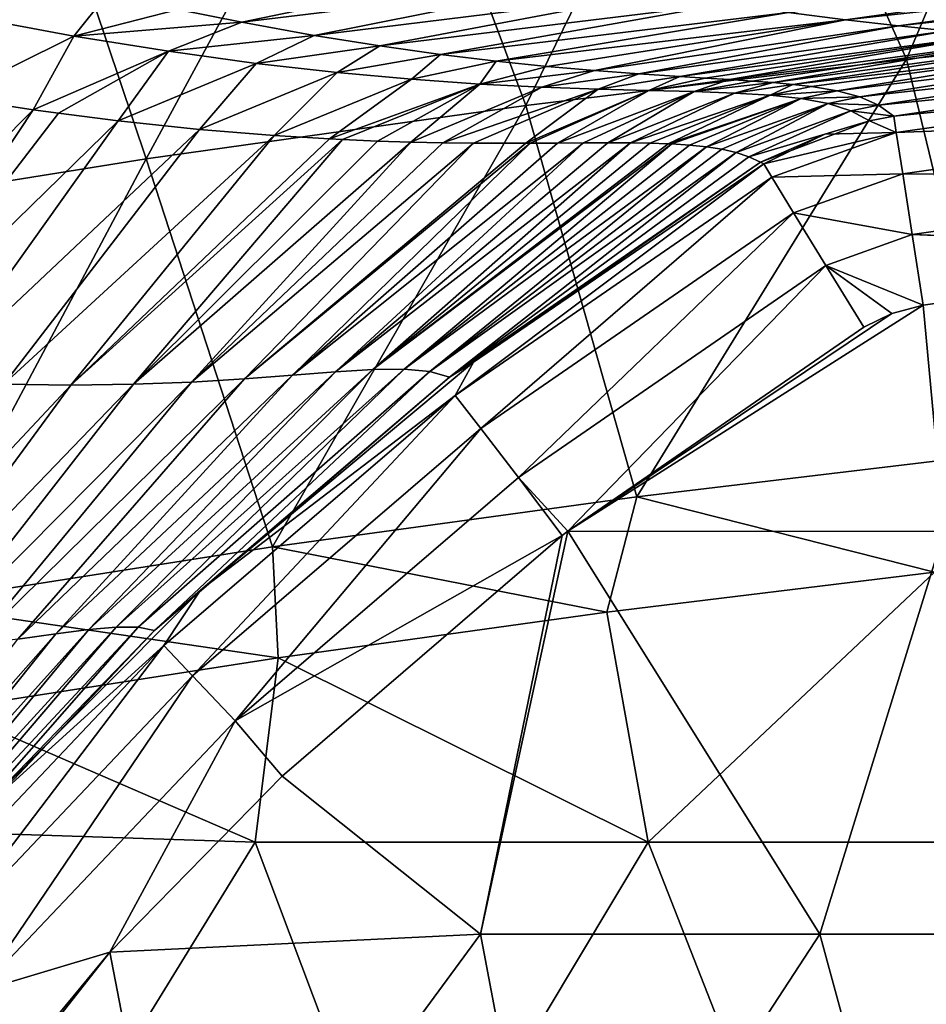
# Model space of a CAD drawing. Units: millimetres. Extents: x -3062019 to -3061504, y 1 to 772.
# Drawn here: x -3061920 to -3061874, y 162 to 211 of the extents above; entities that cross this region are included whole.
import ezdxf

# ---------------------------------------------------------------- set-up
doc = ezdxf.new("R2010")
doc.units = ezdxf.units.MM
doc.header["$LTSCALE"] = 65.185185
for name, color, linetype in [('1000', 7, 'CONTINUOUS'), ('1054', 7, 'CONTINUOUS'), ('950', 7, 'CONTINUOUS'), ('951', 7, 'CONTINUOUS'), ('952', 7, 'CONTINUOUS'), ('955', 7, 'CONTINUOUS'), ('963', 7, 'CONTINUOUS'), ('964', 7, 'CONTINUOUS'), ('965', 7, 'CONTINUOUS')]:
    doc.layers.add(name, color=color, linetype=linetype)

msp = doc.modelspace()

# ---------------------------------------------------------------- linework, layer by layer
at = {"layer": '1000', "linetype": 'Continuous'}
for points in [[(-3061874.083, 183.396, -3060985.3), (-3061890.371, 181.397, -3060985.3), (-3061888.321, 169.968, -3060985.3), (-3061874.083, 183.396, -3060985.3)], [(-3061868.795, 169.968, -3060985.3), (-3061874.083, 183.396, -3060985.3), (-3061888.321, 169.968, -3060985.3), (-3061868.795, 169.968, -3060985.3)], [(-3061890.371, 181.397, -3060985.3), (-3061906.713, 179.129, -3060985.3), (-3061888.321, 169.968, -3060985.3), (-3061890.371, 181.397, -3060985.3)], [(-3061906.713, 179.129, -3060985.3), (-3061923.119, 176.588, -3060985.3), (-3061907.847, 169.968, -3060985.3), (-3061906.713, 179.129, -3060985.3)], [(-3061888.321, 169.968, -3060985.3), (-3061906.713, 179.129, -3060985.3), (-3061907.847, 169.968, -3060985.3), (-3061888.321, 169.968, -3060985.3)], [(-3061907.847, 169.968, -3060985.3), (-3061923.119, 176.588, -3060985.3), (-3061927.566, 170.62, -3060985.3), (-3061907.847, 169.968, -3060985.3)], [(-3061907.847, 169.968, -3060985.3), (-3061927.566, 170.62, -3060985.3), (-3061920.156, 149.948, -3060985.3), (-3061907.847, 169.968, -3060985.3)], [(-3061900.311, 149.948, -3060985.3), (-3061907.847, 169.968, -3060985.3), (-3061920.156, 149.948, -3060985.3), (-3061900.311, 149.948, -3060985.3)], [(-3061888.321, 169.968, -3060985.3), (-3061907.847, 169.968, -3060985.3), (-3061900.311, 149.948, -3060985.3), (-3061888.321, 169.968, -3060985.3)], [(-3061880.467, 149.948, -3060985.3), (-3061888.321, 169.968, -3060985.3), (-3061900.311, 149.948, -3060985.3), (-3061880.467, 149.948, -3060985.3)], [(-3061868.795, 169.968, -3060985.3), (-3061888.321, 169.968, -3060985.3), (-3061880.467, 149.948, -3060985.3), (-3061868.795, 169.968, -3060985.3)], [(-3061860.623, 149.948, -3060985.3), (-3061868.795, 169.968, -3060985.3), (-3061880.467, 149.948, -3060985.3), (-3061860.623, 149.948, -3060985.3)]]:
    msp.add_3dface(points, dxfattribs=at)
at = {"layer": '1054', "linetype": 'Continuous'}
for points in [[(-3061883.997, 227.871, -3060981.679), (-3061875.487, 208.885, -3060984.16), (-3061866.598, 229.801, -3060981.679), (-3061883.997, 227.871, -3060981.679)], [(-3061875.487, 208.885, -3060984.16), (-3061856.538, 210.857, -3060984.16), (-3061866.598, 229.801, -3060981.679), (-3061875.487, 208.885, -3060984.16)], [(-3061901.524, 225.637, -3060981.679), (-3061894.395, 206.572, -3060984.16), (-3061883.997, 227.871, -3060981.679), (-3061901.524, 225.637, -3060981.679)], [(-3061894.395, 206.572, -3060984.16), (-3061875.487, 208.885, -3060984.16), (-3061883.997, 227.871, -3060981.679), (-3061894.395, 206.572, -3060984.16)], [(-3061919.683, 223.017, -3060981.679), (-3061913.258, 203.921, -3060984.16), (-3061901.524, 225.637, -3060981.679), (-3061919.683, 223.017, -3060981.679)], [(-3061913.258, 203.921, -3060984.16), (-3061894.395, 206.572, -3060984.16), (-3061901.524, 225.637, -3060981.679), (-3061913.258, 203.921, -3060984.16)], [(-3061932.078, 200.922, -3060984.162), (-3061913.258, 203.921, -3060984.16), (-3061919.683, 223.017, -3060981.679), (-3061932.078, 200.922, -3060984.162)], [(-3061856.538, 210.857, -3060984.16), (-3061875.487, 208.885, -3060984.16), (-3061870.743, 189.305, -3060985.247), (-3061856.538, 210.857, -3060984.16)], [(-3061875.487, 208.885, -3060984.16), (-3061894.395, 206.572, -3060984.16), (-3061888.882, 187.134, -3060985.247), (-3061875.487, 208.885, -3060984.16)], [(-3061870.743, 189.305, -3060985.247), (-3061875.487, 208.885, -3060984.16), (-3061888.882, 187.134, -3060985.247), (-3061870.743, 189.305, -3060985.247)], [(-3061894.395, 206.572, -3060984.16), (-3061913.258, 203.921, -3060984.16), (-3061906.981, 184.646, -3060985.247), (-3061894.395, 206.572, -3060984.16)], [(-3061888.882, 187.134, -3060985.247), (-3061894.395, 206.572, -3060984.16), (-3061906.981, 184.646, -3060985.247), (-3061888.882, 187.134, -3060985.247)], [(-3061913.258, 203.921, -3060984.16), (-3061932.078, 200.922, -3060984.162), (-3061925.049, 181.809, -3060985.248), (-3061913.258, 203.921, -3060984.16)], [(-3061906.981, 184.646, -3060985.247), (-3061913.258, 203.921, -3060984.16), (-3061925.049, 181.809, -3060985.248), (-3061906.981, 184.646, -3060985.247)], [(-3061874.083, 183.396, -3060985.3), (-3061870.743, 189.305, -3060985.247), (-3061888.882, 187.134, -3060985.247), (-3061874.083, 183.396, -3060985.3)], [(-3061890.371, 181.397, -3060985.3), (-3061888.882, 187.134, -3060985.247), (-3061906.981, 184.646, -3060985.247), (-3061890.371, 181.397, -3060985.3)], [(-3061890.371, 181.397, -3060985.3), (-3061874.083, 183.396, -3060985.3), (-3061888.882, 187.134, -3060985.247), (-3061890.371, 181.397, -3060985.3)], [(-3061906.713, 179.129, -3060985.3), (-3061906.981, 184.646, -3060985.247), (-3061925.049, 181.809, -3060985.248), (-3061906.713, 179.129, -3060985.3)], [(-3061906.713, 179.129, -3060985.3), (-3061890.371, 181.397, -3060985.3), (-3061906.981, 184.646, -3060985.247), (-3061906.713, 179.129, -3060985.3)], [(-3061923.119, 176.588, -3060985.3), (-3061906.713, 179.129, -3060985.3), (-3061925.049, 181.809, -3060985.248), (-3061923.119, 176.588, -3060985.3)]]:
    msp.add_3dface(points, dxfattribs=at)
at = {"layer": '950', "linetype": 'Continuous'}
for points in [[(-3061874.652, 196.649, -3061379.57), (-3061855.887, 199.321, -3061379.57), (-3061873.6, 185.415, -3061379.57), (-3061874.652, 196.649, -3061379.57)], [(-3061876.216, 196.24, -3061379.57), (-3061874.652, 196.649, -3061379.57), (-3061892.305, 185.434, -3061379.57), (-3061876.216, 196.24, -3061379.57)], [(-3061892.305, 185.434, -3061379.57), (-3061874.652, 196.649, -3061379.57), (-3061873.6, 185.415, -3061379.57), (-3061892.305, 185.434, -3061379.57)], [(-3061877.603, 195.565, -3061379.57), (-3061876.216, 196.24, -3061379.57), (-3061892.305, 185.434, -3061379.57), (-3061877.603, 195.565, -3061379.57)], [(-3061896.644, 165.395, -3061379.57), (-3061906.512, 173.256, -3061379.57), (-3061892.594, 185.212, -3061379.57), (-3061896.644, 165.395, -3061379.57)], [(-3061892.305, 185.434, -3061379.57), (-3061879.787, 165.395, -3061379.57), (-3061896.644, 165.395, -3061379.57), (-3061892.305, 185.434, -3061379.57)], [(-3061892.305, 185.434, -3061379.57), (-3061896.644, 165.395, -3061379.57), (-3061892.594, 185.212, -3061379.57), (-3061892.305, 185.434, -3061379.57)], [(-3061892.305, 185.434, -3061379.57), (-3061873.6, 185.415, -3061379.57), (-3061879.787, 165.395, -3061379.57), (-3061892.305, 185.434, -3061379.57)], [(-3061873.6, 185.415, -3061379.57), (-3061862.931, 165.395, -3061379.57), (-3061879.787, 165.395, -3061379.57), (-3061873.6, 185.415, -3061379.57)], [(-3061896.644, 165.395, -3061379.57), (-3061915.07, 164.51, -3061379.57), (-3061906.512, 173.256, -3061379.57), (-3061896.644, 165.395, -3061379.57)], [(-3061896.644, 165.395, -3061379.57), (-3061911.374, 145.375, -3061379.57), (-3061915.07, 164.51, -3061379.57), (-3061896.644, 165.395, -3061379.57)], [(-3061892.856, 145.375, -3061379.57), (-3061911.374, 145.375, -3061379.57), (-3061896.644, 165.395, -3061379.57), (-3061892.856, 145.375, -3061379.57)], [(-3061879.787, 165.395, -3061379.57), (-3061892.856, 145.375, -3061379.57), (-3061896.644, 165.395, -3061379.57), (-3061879.787, 165.395, -3061379.57)], [(-3061874.338, 145.375, -3061379.57), (-3061892.856, 145.375, -3061379.57), (-3061879.787, 165.395, -3061379.57), (-3061874.338, 145.375, -3061379.57)], [(-3061862.931, 165.395, -3061379.57), (-3061874.338, 145.375, -3061379.57), (-3061879.787, 165.395, -3061379.57), (-3061862.931, 165.395, -3061379.57)], [(-3061911.374, 145.375, -3061379.57), (-3061930.541, 144.849, -3061379.57), (-3061915.07, 164.51, -3061379.57), (-3061911.374, 145.375, -3061379.57)], [(-3061930.541, 144.849, -3061379.57), (-3061925.704, 151.667, -3061379.57), (-3061915.07, 164.51, -3061379.57), (-3061930.541, 144.849, -3061379.57)]]:
    msp.add_3dface(points, dxfattribs=at)
at = {"layer": '951', "linetype": 'Continuous'}
for points in [[(-3061908.506, 210.714, -3061100.116), (-3061911.694, 211.357, -3061086.734), (-3061894.465, 213.629, -3061091.22), (-3061908.506, 210.714, -3061100.116)], [(-3061890.926, 212.863, -3061107.576), (-3061908.506, 210.714, -3061100.116), (-3061894.465, 213.629, -3061091.22), (-3061890.926, 212.863, -3061107.576)], [(-3061878.514, 210.83, -3061178.308), (-3061881.344, 211.2, -3061159.746), (-3061858.191, 213.694, -3061178.393), (-3061878.514, 210.83, -3061178.308)], [(-3061855.964, 213.312, -3061197.59), (-3061878.514, 210.83, -3061178.308), (-3061858.191, 213.694, -3061178.393), (-3061855.964, 213.312, -3061197.59)], [(-3061904.916, 210.061, -3061116.225), (-3061908.506, 210.714, -3061100.116), (-3061890.926, 212.863, -3061107.576), (-3061904.916, 210.061, -3061116.225)], [(-3061887.557, 212.207, -3061124.419), (-3061904.916, 210.061, -3061116.225), (-3061890.926, 212.863, -3061107.576), (-3061887.557, 212.207, -3061124.419)], [(-3061875.881, 210.533, -3061197.513), (-3061878.514, 210.83, -3061178.308), (-3061855.964, 213.312, -3061197.59), (-3061875.881, 210.533, -3061197.513)], [(-3061853.933, 212.979, -3061217.446), (-3061875.881, 210.533, -3061197.513), (-3061855.964, 213.312, -3061197.59), (-3061853.933, 212.979, -3061217.446)], [(-3061873.456, 210.292, -3061217.379), (-3061875.881, 210.533, -3061197.513), (-3061853.933, 212.979, -3061217.446), (-3061873.456, 210.292, -3061217.379)], [(-3061901.656, 209.537, -3061131.985), (-3061904.916, 210.061, -3061116.225), (-3061887.557, 212.207, -3061124.419), (-3061901.656, 209.537, -3061131.985)], [(-3061884.361, 211.656, -3061141.795), (-3061901.656, 209.537, -3061131.985), (-3061887.557, 212.207, -3061124.419), (-3061884.361, 211.656, -3061141.795)], [(-3061898.631, 209.112, -3061147.754), (-3061901.656, 209.537, -3061131.985), (-3061884.361, 211.656, -3061141.795), (-3061898.631, 209.112, -3061147.754)], [(-3061881.344, 211.2, -3061159.746), (-3061898.631, 209.112, -3061147.754), (-3061884.361, 211.656, -3061141.795), (-3061881.344, 211.2, -3061159.746)], [(-3061895.873, 208.779, -3061163.295), (-3061898.631, 209.112, -3061147.754), (-3061881.344, 211.2, -3061159.746), (-3061895.873, 208.779, -3061163.295)], [(-3061878.514, 210.83, -3061178.308), (-3061895.873, 208.779, -3061163.295), (-3061881.344, 211.2, -3061159.746), (-3061878.514, 210.83, -3061178.308)], [(-3061893.342, 208.518, -3061178.729), (-3061895.873, 208.779, -3061163.295), (-3061878.514, 210.83, -3061178.308), (-3061893.342, 208.518, -3061178.729)], [(-3061890.978, 208.312, -3061194.392), (-3061893.342, 208.518, -3061178.729), (-3061878.514, 210.83, -3061178.308), (-3061890.978, 208.312, -3061194.392)], [(-3061875.881, 210.533, -3061197.513), (-3061890.978, 208.312, -3061194.392), (-3061878.514, 210.83, -3061178.308), (-3061875.881, 210.533, -3061197.513)], [(-3061888.776, 208.149, -3061210.31), (-3061890.978, 208.312, -3061194.392), (-3061875.881, 210.533, -3061197.513), (-3061888.776, 208.149, -3061210.31)], [(-3061873.456, 210.292, -3061217.379), (-3061888.776, 208.149, -3061210.31), (-3061875.881, 210.533, -3061197.513), (-3061873.456, 210.292, -3061217.379)], [(-3061886.749, 208.018, -3061226.379), (-3061888.776, 208.149, -3061210.31), (-3061873.456, 210.292, -3061217.379), (-3061886.749, 208.018, -3061226.379)], [(-3061871.253, 210.086, -3061237.918), (-3061886.749, 208.018, -3061226.379), (-3061873.456, 210.292, -3061217.379), (-3061871.253, 210.086, -3061237.918)], [(-3061885.485, 207.941, -3061237.262), (-3061886.749, 208.018, -3061226.379), (-3061871.253, 210.086, -3061237.918), (-3061885.485, 207.941, -3061237.262)], [(-3061884.283, 207.868, -3061248.35), (-3061885.485, 207.941, -3061237.262), (-3061871.253, 210.086, -3061237.918), (-3061884.283, 207.868, -3061248.35)], [(-3061869.283, 209.889, -3061259.151), (-3061884.283, 207.868, -3061248.35), (-3061871.253, 210.086, -3061237.918), (-3061869.283, 209.889, -3061259.151)], [(-3061883.154, 207.795, -3061259.552), (-3061884.283, 207.868, -3061248.35), (-3061869.283, 209.889, -3061259.151), (-3061883.154, 207.795, -3061259.552)], [(-3061882.103, 207.716, -3061270.82), (-3061883.154, 207.795, -3061259.552), (-3061869.283, 209.889, -3061259.151), (-3061882.103, 207.716, -3061270.82)], [(-3061867.561, 209.671, -3061281.037), (-3061882.103, 207.716, -3061270.82), (-3061869.283, 209.889, -3061259.151), (-3061867.561, 209.671, -3061281.037)], [(-3061881.121, 207.627, -3061282.25), (-3061882.103, 207.716, -3061270.82), (-3061867.561, 209.671, -3061281.037), (-3061881.121, 207.627, -3061282.25)], [(-3061866.111, 209.398, -3061303.362), (-3061881.121, 207.627, -3061282.25), (-3061867.561, 209.671, -3061281.037), (-3061866.111, 209.398, -3061303.362)], [(-3061880.199, 207.52, -3061293.966), (-3061881.121, 207.627, -3061282.25), (-3061866.111, 209.398, -3061303.362), (-3061880.199, 207.52, -3061293.966)], [(-3061878.921, 207.307, -3061312.337), (-3061880.199, 207.52, -3061293.966), (-3061866.111, 209.398, -3061303.362), (-3061878.921, 207.307, -3061312.337)], [(-3061864.945, 209.035, -3061325.872), (-3061878.921, 207.307, -3061312.337), (-3061866.111, 209.398, -3061303.362), (-3061864.945, 209.035, -3061325.872)], [(-3061877.803, 207.009, -3061331.367), (-3061878.921, 207.307, -3061312.337), (-3061864.945, 209.035, -3061325.872), (-3061877.803, 207.009, -3061331.367)], [(-3061864.064, 208.549, -3061348.312), (-3061877.803, 207.009, -3061331.367), (-3061864.945, 209.035, -3061325.872), (-3061864.064, 208.549, -3061348.312)], [(-3061876.865, 206.6, -3061350.795), (-3061877.803, 207.009, -3061331.367), (-3061864.064, 208.549, -3061348.312), (-3061876.865, 206.6, -3061350.795)], [(-3061862.969, 207.98, -3061370.383), (-3061876.865, 206.6, -3061350.795), (-3061864.064, 208.549, -3061348.312), (-3061862.969, 207.98, -3061370.383)], [(-3061876.115, 206.054, -3061370.392), (-3061876.865, 206.6, -3061350.795), (-3061862.969, 207.98, -3061370.383), (-3061876.115, 206.054, -3061370.392)]]:
    msp.add_3dface(points, dxfattribs=at)
at = {"layer": '952', "linetype": 'Continuous'}
for points in [[(-3061931.623, 193.519, -3061096.23), (-3061922.972, 206.999, -3061079.944), (-3061918.888, 206.371, -3061095.796), (-3061931.623, 193.519, -3061096.23)], [(-3061931.623, 193.519, -3061096.23), (-3061918.888, 206.371, -3061095.796), (-3061927.652, 193.14, -3061113.828), (-3061931.623, 193.519, -3061096.23)], [(-3061927.652, 193.14, -3061113.828), (-3061918.888, 206.371, -3061095.796), (-3061917.622, 206.195, -3061100.943), (-3061927.652, 193.14, -3061113.828)], [(-3061914.662, 205.82, -3061113.44), (-3061927.652, 193.14, -3061113.828), (-3061917.622, 206.195, -3061100.943), (-3061914.662, 205.82, -3061113.44)], [(-3061927.652, 193.14, -3061113.828), (-3061914.662, 205.82, -3061113.44), (-3061923.891, 192.882, -3061131.91), (-3061927.652, 193.14, -3061113.828)], [(-3061923.891, 192.882, -3061131.91), (-3061914.662, 205.82, -3061113.44), (-3061910.614, 205.391, -3061131.747), (-3061923.891, 192.882, -3061131.91)], [(-3061923.891, 192.882, -3061131.91), (-3061910.614, 205.391, -3061131.747), (-3061920.342, 192.734, -3061150.519), (-3061923.891, 192.882, -3061131.91)], [(-3061920.342, 192.734, -3061150.519), (-3061910.614, 205.391, -3061131.747), (-3061906.912, 205.088, -3061149.969), (-3061920.342, 192.734, -3061150.519)], [(-3061920.342, 192.734, -3061150.519), (-3061906.912, 205.088, -3061149.969), (-3061917.008, 192.688, -3061169.696), (-3061920.342, 192.734, -3061150.519)], [(-3061917.008, 192.688, -3061169.696), (-3061906.912, 205.088, -3061149.969), (-3061904.161, 204.921, -3061164.618), (-3061917.008, 192.688, -3061169.696)], [(-3061903.508, 204.888, -3061168.255), (-3061917.008, 192.688, -3061169.696), (-3061904.161, 204.921, -3061164.618), (-3061903.508, 204.888, -3061168.255)], [(-3061917.008, 192.688, -3061169.696), (-3061903.508, 204.888, -3061168.255), (-3061913.898, 192.727, -3061189.477), (-3061917.008, 192.688, -3061169.696)], [(-3061913.898, 192.727, -3061189.477), (-3061903.508, 204.888, -3061168.255), (-3061901.777, 204.815, -3061178.231), (-3061913.898, 192.727, -3061189.477)], [(-3061900.12, 204.763, -3061188.276), (-3061913.898, 192.727, -3061189.477), (-3061901.777, 204.815, -3061178.231), (-3061900.12, 204.763, -3061188.276)], [(-3061913.898, 192.727, -3061189.477), (-3061900.12, 204.763, -3061188.276), (-3061911.017, 192.837, -3061209.889), (-3061913.898, 192.727, -3061189.477)], [(-3061911.017, 192.837, -3061209.889), (-3061900.12, 204.763, -3061188.276), (-3061898.525, 204.73, -3061198.479), (-3061911.017, 192.837, -3061209.889)], [(-3061897.004, 204.712, -3061208.751), (-3061911.017, 192.837, -3061209.889), (-3061898.525, 204.73, -3061198.479), (-3061897.004, 204.712, -3061208.751)], [(-3061911.017, 192.837, -3061209.889), (-3061897.004, 204.712, -3061208.751), (-3061908.375, 192.997, -3061230.946), (-3061911.017, 192.837, -3061209.889)], [(-3061908.375, 192.997, -3061230.946), (-3061897.004, 204.712, -3061208.751), (-3061894.405, 204.706, -3061227.779), (-3061908.375, 192.997, -3061230.946)], [(-3061894.179, 204.707, -3061229.531), (-3061908.375, 192.997, -3061230.946), (-3061894.405, 204.706, -3061227.779), (-3061894.179, 204.707, -3061229.531)], [(-3061908.375, 192.997, -3061230.946), (-3061894.179, 204.707, -3061229.531), (-3061905.986, 193.175, -3061252.664), (-3061908.375, 192.997, -3061230.946)], [(-3061891.53, 204.723, -3061251.614), (-3061905.986, 193.175, -3061252.664), (-3061892.822, 204.714, -3061240.48), (-3061891.53, 204.723, -3061251.614)], [(-3061905.986, 193.175, -3061252.664), (-3061891.53, 204.723, -3061251.614), (-3061903.852, 193.342, -3061275.057), (-3061905.986, 193.175, -3061252.664)], [(-3061905.986, 193.175, -3061252.664), (-3061894.179, 204.707, -3061229.531), (-3061892.822, 204.714, -3061240.48), (-3061905.986, 193.175, -3061252.664)], [(-3061903.852, 193.342, -3061275.057), (-3061891.53, 204.723, -3061251.614), (-3061890.321, 204.727, -3061262.789), (-3061903.852, 193.342, -3061275.057)], [(-3061889.191, 204.724, -3061274.02), (-3061903.852, 193.342, -3061275.057), (-3061890.321, 204.727, -3061262.789), (-3061889.191, 204.724, -3061274.02)], [(-3061903.852, 193.342, -3061275.057), (-3061889.191, 204.724, -3061274.02), (-3061901.998, 193.458, -3061297.94), (-3061903.852, 193.342, -3061275.057)], [(-3061901.998, 193.458, -3061297.94), (-3061889.191, 204.724, -3061274.02), (-3061888.231, 204.709, -3061284.278), (-3061901.998, 193.458, -3061297.94)], [(-3061887.317, 204.679, -3061294.784), (-3061901.998, 193.458, -3061297.94), (-3061888.231, 204.709, -3061284.278), (-3061887.317, 204.679, -3061294.784)], [(-3061887.138, 204.671, -3061296.929), (-3061901.998, 193.458, -3061297.94), (-3061887.317, 204.679, -3061294.784), (-3061887.138, 204.671, -3061296.929)], [(-3061901.998, 193.458, -3061297.94), (-3061887.138, 204.671, -3061296.929), (-3061900.436, 193.477, -3061321.101), (-3061901.998, 193.458, -3061297.94)], [(-3061900.436, 193.477, -3061321.101), (-3061887.138, 204.671, -3061296.929), (-3061886.256, 204.615, -3061308.064), (-3061900.436, 193.477, -3061321.101)], [(-3061885.426, 204.529, -3061319.493), (-3061900.436, 193.477, -3061321.101), (-3061886.256, 204.615, -3061308.064), (-3061885.426, 204.529, -3061319.493)], [(-3061900.436, 193.477, -3061321.101), (-3061885.426, 204.529, -3061319.493), (-3061899.168, 193.36, -3061344.266), (-3061900.436, 193.477, -3061321.101)], [(-3061899.168, 193.36, -3061344.266), (-3061885.426, 204.529, -3061319.493), (-3061884.656, 204.408, -3061331.13), (-3061899.168, 193.36, -3061344.266)], [(-3061883.949, 204.245, -3061342.935), (-3061899.168, 193.36, -3061344.266), (-3061884.656, 204.408, -3061331.13), (-3061883.949, 204.245, -3061342.935)], [(-3061899.168, 193.36, -3061344.266), (-3061883.949, 204.245, -3061342.935), (-3061898.186, 193.072, -3061367.071), (-3061899.168, 193.36, -3061344.266)], [(-3061898.186, 193.072, -3061367.071), (-3061883.949, 204.245, -3061342.935), (-3061883.311, 204.035, -3061354.817), (-3061898.186, 193.072, -3061367.071)], [(-3061882.739, 203.771, -3061366.768), (-3061898.186, 193.072, -3061367.071), (-3061883.311, 204.035, -3061354.817), (-3061882.739, 203.771, -3061366.768)], [(-3061898.186, 193.072, -3061367.071), (-3061882.739, 203.771, -3061366.768), (-3061896.999, 193.825, -3061370.397), (-3061898.186, 193.072, -3061367.071)], [(-3061896.999, 193.825, -3061370.397), (-3061882.739, 203.771, -3061366.768), (-3061882.576, 203.677, -3061370.471), (-3061896.999, 193.825, -3061370.397)], [(-3061910.574, 182.493, -3061370.335), (-3061898.186, 193.072, -3061367.071), (-3061896.999, 193.825, -3061370.397), (-3061910.574, 182.493, -3061370.335)], [(-3061917.749, 180.32, -3061276.48), (-3061905.986, 193.175, -3061252.664), (-3061903.852, 193.342, -3061275.057), (-3061917.749, 180.32, -3061276.48)], [(-3061917.749, 180.32, -3061276.48), (-3061903.852, 193.342, -3061275.057), (-3061916.112, 180.535, -3061299.056), (-3061917.749, 180.32, -3061276.48)], [(-3061916.112, 180.535, -3061299.056), (-3061903.852, 193.342, -3061275.057), (-3061901.998, 193.458, -3061297.94), (-3061916.112, 180.535, -3061299.056)], [(-3061916.112, 180.535, -3061299.056), (-3061901.998, 193.458, -3061297.94), (-3061914.75, 180.661, -3061321.882), (-3061916.112, 180.535, -3061299.056)], [(-3061914.75, 180.661, -3061321.882), (-3061901.998, 193.458, -3061297.94), (-3061900.436, 193.477, -3061321.101), (-3061914.75, 180.661, -3061321.882)], [(-3061914.75, 180.661, -3061321.882), (-3061900.436, 193.477, -3061321.101), (-3061913.664, 180.659, -3061344.712), (-3061914.75, 180.661, -3061321.882)], [(-3061913.664, 180.659, -3061344.712), (-3061900.436, 193.477, -3061321.101), (-3061899.168, 193.36, -3061344.266), (-3061913.664, 180.659, -3061344.712)], [(-3061913.664, 180.659, -3061344.712), (-3061899.168, 193.36, -3061344.266), (-3061912.846, 180.497, -3061367.219), (-3061913.664, 180.659, -3061344.712)], [(-3061912.846, 180.497, -3061367.219), (-3061899.168, 193.36, -3061344.266), (-3061898.186, 193.072, -3061367.071), (-3061912.846, 180.497, -3061367.219)], [(-3061924.193, 179.532, -3061211.865), (-3061913.898, 192.727, -3061189.477), (-3061911.017, 192.837, -3061209.889), (-3061924.193, 179.532, -3061211.865)], [(-3061924.193, 179.532, -3061211.865), (-3061911.017, 192.837, -3061209.889), (-3061921.8, 179.786, -3061232.807), (-3061924.193, 179.532, -3061211.865)], [(-3061921.8, 179.786, -3061232.807), (-3061911.017, 192.837, -3061209.889), (-3061908.375, 192.997, -3061230.946), (-3061921.8, 179.786, -3061232.807)], [(-3061921.8, 179.786, -3061232.807), (-3061908.375, 192.997, -3061230.946), (-3061919.651, 180.058, -3061254.342), (-3061921.8, 179.786, -3061232.807)], [(-3061919.651, 180.058, -3061254.342), (-3061908.375, 192.997, -3061230.946), (-3061905.986, 193.175, -3061252.664), (-3061919.651, 180.058, -3061254.342)], [(-3061919.651, 180.058, -3061254.342), (-3061905.986, 193.175, -3061252.664), (-3061917.749, 180.32, -3061276.48), (-3061919.651, 180.058, -3061254.342)], [(-3061912.846, 180.497, -3061367.219), (-3061898.186, 193.072, -3061367.071), (-3061910.574, 182.493, -3061370.335), (-3061912.846, 180.497, -3061367.219)], [(-3061929.674, 179.185, -3061171.7), (-3061920.342, 192.734, -3061150.519), (-3061917.008, 192.688, -3061169.696), (-3061929.674, 179.185, -3061171.7)], [(-3061929.674, 179.185, -3061171.7), (-3061917.008, 192.688, -3061169.696), (-3061926.82, 179.325, -3061191.499), (-3061929.674, 179.185, -3061171.7)], [(-3061926.82, 179.325, -3061191.499), (-3061917.008, 192.688, -3061169.696), (-3061913.898, 192.727, -3061189.477), (-3061926.82, 179.325, -3061191.499)], [(-3061926.82, 179.325, -3061191.499), (-3061913.898, 192.727, -3061189.477), (-3061924.193, 179.532, -3061211.865), (-3061926.82, 179.325, -3061191.499)], [(-3061922.093, 170.942, -3061370.289), (-3061912.846, 180.497, -3061367.219), (-3061910.574, 182.493, -3061370.335), (-3061922.093, 170.942, -3061370.289)], [(-3061927.94, 166.264, -3061322.793), (-3061916.112, 180.535, -3061299.056), (-3061914.75, 180.661, -3061321.882), (-3061927.94, 166.264, -3061322.793)], [(-3061927.94, 166.264, -3061322.793), (-3061914.75, 180.661, -3061321.882), (-3061927.012, 166.327, -3061345.231), (-3061927.94, 166.264, -3061322.793)], [(-3061927.012, 166.327, -3061345.231), (-3061914.75, 180.661, -3061321.882), (-3061913.664, 180.659, -3061344.712), (-3061927.012, 166.327, -3061345.231)], [(-3061927.012, 166.327, -3061345.231), (-3061913.664, 180.659, -3061344.712), (-3061926.327, 166.247, -3061367.392), (-3061927.012, 166.327, -3061345.231)], [(-3061926.327, 166.247, -3061367.392), (-3061913.664, 180.659, -3061344.712), (-3061912.846, 180.497, -3061367.219), (-3061926.327, 166.247, -3061367.392)], [(-3061930.558, 165.833, -3061278.136), (-3061919.651, 180.058, -3061254.342), (-3061917.749, 180.32, -3061276.48), (-3061930.558, 165.833, -3061278.136)], [(-3061930.558, 165.833, -3061278.136), (-3061917.749, 180.32, -3061276.48), (-3061929.122, 166.088, -3061300.357), (-3061930.558, 165.833, -3061278.136)], [(-3061929.122, 166.088, -3061300.357), (-3061917.749, 180.32, -3061276.48), (-3061916.112, 180.535, -3061299.056), (-3061929.122, 166.088, -3061300.357)], [(-3061929.122, 166.088, -3061300.357), (-3061916.112, 180.535, -3061299.056), (-3061927.94, 166.264, -3061322.793), (-3061929.122, 166.088, -3061300.357)], [(-3061926.327, 166.247, -3061367.392), (-3061912.846, 180.497, -3061367.219), (-3061922.093, 170.942, -3061370.289), (-3061926.327, 166.247, -3061367.392)]]:
    msp.add_3dface(points, dxfattribs=at)
at = {"layer": '955', "linetype": 'Continuous'}
for points in [[(-3061915.183, 212.125, -3061072.952), (-3061916.864, 210.032, -3061084.855), (-3061921.928, 210.972, -3061066.388), (-3061915.183, 212.125, -3061072.952)], [(-3061915.183, 212.125, -3061072.952), (-3061911.694, 211.357, -3061086.734), (-3061916.864, 210.032, -3061084.855), (-3061915.183, 212.125, -3061072.952)], [(-3061916.864, 210.032, -3061084.855), (-3061922.972, 206.999, -3061079.944), (-3061921.928, 210.972, -3061066.388), (-3061916.864, 210.032, -3061084.855)], [(-3061911.694, 211.357, -3061086.734), (-3061908.506, 210.714, -3061100.116), (-3061916.864, 210.032, -3061084.855), (-3061911.694, 211.357, -3061086.734)], [(-3061908.506, 210.714, -3061100.116), (-3061912.158, 209.272, -3061103.437), (-3061916.864, 210.032, -3061084.855), (-3061908.506, 210.714, -3061100.116)], [(-3061908.506, 210.714, -3061100.116), (-3061904.916, 210.061, -3061116.225), (-3061912.158, 209.272, -3061103.437), (-3061908.506, 210.714, -3061100.116)], [(-3061918.888, 206.371, -3061095.796), (-3061922.972, 206.999, -3061079.944), (-3061916.864, 210.032, -3061084.855), (-3061918.888, 206.371, -3061095.796)], [(-3061912.158, 209.272, -3061103.437), (-3061918.888, 206.371, -3061095.796), (-3061916.864, 210.032, -3061084.855), (-3061912.158, 209.272, -3061103.437)], [(-3061904.916, 210.061, -3061116.225), (-3061907.798, 208.674, -3061122.12), (-3061912.158, 209.272, -3061103.437), (-3061904.916, 210.061, -3061116.225)], [(-3061904.916, 210.061, -3061116.225), (-3061901.656, 209.537, -3061131.985), (-3061907.798, 208.674, -3061122.12), (-3061904.916, 210.061, -3061116.225)], [(-3061901.656, 209.537, -3061131.985), (-3061903.774, 208.217, -3061140.894), (-3061907.798, 208.674, -3061122.12), (-3061901.656, 209.537, -3061131.985)], [(-3061901.656, 209.537, -3061131.985), (-3061898.631, 209.112, -3061147.754), (-3061903.774, 208.217, -3061140.894), (-3061901.656, 209.537, -3061131.985)], [(-3061917.622, 206.195, -3061100.943), (-3061918.888, 206.371, -3061095.796), (-3061912.158, 209.272, -3061103.437), (-3061917.622, 206.195, -3061100.943)], [(-3061914.662, 205.82, -3061113.44), (-3061917.622, 206.195, -3061100.943), (-3061912.158, 209.272, -3061103.437), (-3061914.662, 205.82, -3061113.44)], [(-3061907.798, 208.674, -3061122.12), (-3061914.662, 205.82, -3061113.44), (-3061912.158, 209.272, -3061103.437), (-3061907.798, 208.674, -3061122.12)], [(-3061898.631, 209.112, -3061147.754), (-3061900.075, 207.882, -3061159.748), (-3061903.774, 208.217, -3061140.894), (-3061898.631, 209.112, -3061147.754)], [(-3061898.631, 209.112, -3061147.754), (-3061895.873, 208.779, -3061163.295), (-3061900.075, 207.882, -3061159.748), (-3061898.631, 209.112, -3061147.754)], [(-3061910.614, 205.391, -3061131.747), (-3061914.662, 205.82, -3061113.44), (-3061907.798, 208.674, -3061122.12), (-3061910.614, 205.391, -3061131.747)], [(-3061903.774, 208.217, -3061140.894), (-3061910.614, 205.391, -3061131.747), (-3061907.798, 208.674, -3061122.12), (-3061903.774, 208.217, -3061140.894)], [(-3061895.873, 208.779, -3061163.295), (-3061896.689, 207.647, -3061178.674), (-3061900.075, 207.882, -3061159.748), (-3061895.873, 208.779, -3061163.295)], [(-3061895.873, 208.779, -3061163.295), (-3061893.342, 208.518, -3061178.729), (-3061896.689, 207.647, -3061178.674), (-3061895.873, 208.779, -3061163.295)], [(-3061893.342, 208.518, -3061178.729), (-3061890.978, 208.312, -3061194.392), (-3061896.689, 207.647, -3061178.674), (-3061893.342, 208.518, -3061178.729)], [(-3061906.912, 205.088, -3061149.969), (-3061910.614, 205.391, -3061131.747), (-3061903.774, 208.217, -3061140.894), (-3061906.912, 205.088, -3061149.969)], [(-3061900.075, 207.882, -3061159.748), (-3061906.912, 205.088, -3061149.969), (-3061903.774, 208.217, -3061140.894), (-3061900.075, 207.882, -3061159.748)], [(-3061890.978, 208.312, -3061194.392), (-3061893.604, 207.491, -3061197.663), (-3061896.689, 207.647, -3061178.674), (-3061890.978, 208.312, -3061194.392)], [(-3061890.978, 208.312, -3061194.392), (-3061888.776, 208.149, -3061210.31), (-3061893.604, 207.491, -3061197.663), (-3061890.978, 208.312, -3061194.392)], [(-3061888.776, 208.149, -3061210.31), (-3061890.806, 207.391, -3061216.708), (-3061893.604, 207.491, -3061197.663), (-3061888.776, 208.149, -3061210.31)], [(-3061888.776, 208.149, -3061210.31), (-3061886.749, 208.018, -3061226.379), (-3061890.806, 207.391, -3061216.708), (-3061888.776, 208.149, -3061210.31)], [(-3061886.749, 208.018, -3061226.379), (-3061888.285, 207.324, -3061235.802), (-3061890.806, 207.391, -3061216.708), (-3061886.749, 208.018, -3061226.379)], [(-3061886.749, 208.018, -3061226.379), (-3061885.485, 207.941, -3061237.262), (-3061888.285, 207.324, -3061235.802), (-3061886.749, 208.018, -3061226.379)], [(-3061904.161, 204.921, -3061164.618), (-3061906.912, 205.088, -3061149.969), (-3061900.075, 207.882, -3061159.748), (-3061904.161, 204.921, -3061164.618)], [(-3061896.689, 207.647, -3061178.674), (-3061904.161, 204.921, -3061164.618), (-3061900.075, 207.882, -3061159.748), (-3061896.689, 207.647, -3061178.674)], [(-3061903.508, 204.888, -3061168.255), (-3061904.161, 204.921, -3061164.618), (-3061896.689, 207.647, -3061178.674), (-3061903.508, 204.888, -3061168.255)], [(-3061901.777, 204.815, -3061178.231), (-3061903.508, 204.888, -3061168.255), (-3061896.689, 207.647, -3061178.674), (-3061901.777, 204.815, -3061178.231)], [(-3061900.12, 204.763, -3061188.276), (-3061901.777, 204.815, -3061178.231), (-3061896.689, 207.647, -3061178.674), (-3061900.12, 204.763, -3061188.276)], [(-3061893.604, 207.491, -3061197.663), (-3061900.12, 204.763, -3061188.276), (-3061896.689, 207.647, -3061178.674), (-3061893.604, 207.491, -3061197.663)], [(-3061898.525, 204.73, -3061198.479), (-3061900.12, 204.763, -3061188.276), (-3061893.604, 207.491, -3061197.663), (-3061898.525, 204.73, -3061198.479)], [(-3061890.806, 207.391, -3061216.708), (-3061898.525, 204.73, -3061198.479), (-3061893.604, 207.491, -3061197.663), (-3061890.806, 207.391, -3061216.708)], [(-3061885.485, 207.941, -3061237.262), (-3061884.283, 207.868, -3061248.35), (-3061888.285, 207.324, -3061235.802), (-3061885.485, 207.941, -3061237.262)], [(-3061884.283, 207.868, -3061248.35), (-3061886.028, 207.267, -3061254.94), (-3061888.285, 207.324, -3061235.802), (-3061884.283, 207.868, -3061248.35)], [(-3061884.283, 207.868, -3061248.35), (-3061883.154, 207.795, -3061259.552), (-3061886.028, 207.267, -3061254.94), (-3061884.283, 207.868, -3061248.35)], [(-3061883.154, 207.795, -3061259.552), (-3061882.103, 207.716, -3061270.82), (-3061886.028, 207.267, -3061254.94), (-3061883.154, 207.795, -3061259.552)], [(-3061882.103, 207.716, -3061270.82), (-3061884.022, 207.198, -3061274.116), (-3061886.028, 207.267, -3061254.94), (-3061882.103, 207.716, -3061270.82)], [(-3061882.103, 207.716, -3061270.82), (-3061881.121, 207.627, -3061282.25), (-3061884.022, 207.198, -3061274.116), (-3061882.103, 207.716, -3061270.82)], [(-3061881.121, 207.627, -3061282.25), (-3061882.253, 207.092, -3061293.326), (-3061884.022, 207.198, -3061274.116), (-3061881.121, 207.627, -3061282.25)], [(-3061881.121, 207.627, -3061282.25), (-3061880.199, 207.52, -3061293.966), (-3061882.253, 207.092, -3061293.326), (-3061881.121, 207.627, -3061282.25)], [(-3061880.199, 207.52, -3061293.966), (-3061878.921, 207.307, -3061312.337), (-3061882.253, 207.092, -3061293.326), (-3061880.199, 207.52, -3061293.966)], [(-3061897.004, 204.712, -3061208.751), (-3061898.525, 204.73, -3061198.479), (-3061890.806, 207.391, -3061216.708), (-3061897.004, 204.712, -3061208.751)], [(-3061894.405, 204.706, -3061227.779), (-3061897.004, 204.712, -3061208.751), (-3061890.806, 207.391, -3061216.708), (-3061894.405, 204.706, -3061227.779)], [(-3061888.285, 207.324, -3061235.802), (-3061894.405, 204.706, -3061227.779), (-3061890.806, 207.391, -3061216.708), (-3061888.285, 207.324, -3061235.802)], [(-3061894.179, 204.707, -3061229.531), (-3061894.405, 204.706, -3061227.779), (-3061888.285, 207.324, -3061235.802), (-3061894.179, 204.707, -3061229.531)], [(-3061892.822, 204.714, -3061240.48), (-3061894.179, 204.707, -3061229.531), (-3061888.285, 207.324, -3061235.802), (-3061892.822, 204.714, -3061240.48)], [(-3061886.028, 207.267, -3061254.94), (-3061892.822, 204.714, -3061240.48), (-3061888.285, 207.324, -3061235.802), (-3061886.028, 207.267, -3061254.94)], [(-3061891.53, 204.723, -3061251.614), (-3061892.822, 204.714, -3061240.48), (-3061886.028, 207.267, -3061254.94), (-3061891.53, 204.723, -3061251.614)], [(-3061890.321, 204.727, -3061262.789), (-3061891.53, 204.723, -3061251.614), (-3061886.028, 207.267, -3061254.94), (-3061890.321, 204.727, -3061262.789)], [(-3061884.022, 207.198, -3061274.116), (-3061890.321, 204.727, -3061262.789), (-3061886.028, 207.267, -3061254.94), (-3061884.022, 207.198, -3061274.116)], [(-3061889.191, 204.724, -3061274.02), (-3061890.321, 204.727, -3061262.789), (-3061884.022, 207.198, -3061274.116), (-3061889.191, 204.724, -3061274.02)], [(-3061882.253, 207.092, -3061293.326), (-3061889.191, 204.724, -3061274.02), (-3061884.022, 207.198, -3061274.116), (-3061882.253, 207.092, -3061293.326)], [(-3061888.231, 204.709, -3061284.278), (-3061889.191, 204.724, -3061274.02), (-3061882.253, 207.092, -3061293.326), (-3061888.231, 204.709, -3061284.278)], [(-3061887.317, 204.679, -3061294.784), (-3061888.231, 204.709, -3061284.278), (-3061882.253, 207.092, -3061293.326), (-3061887.317, 204.679, -3061294.784)], [(-3061880.71, 206.926, -3061312.564), (-3061887.317, 204.679, -3061294.784), (-3061882.253, 207.092, -3061293.326), (-3061880.71, 206.926, -3061312.564)], [(-3061878.921, 207.307, -3061312.337), (-3061880.71, 206.926, -3061312.564), (-3061882.253, 207.092, -3061293.326), (-3061878.921, 207.307, -3061312.337)], [(-3061878.921, 207.307, -3061312.337), (-3061877.803, 207.009, -3061331.367), (-3061880.71, 206.926, -3061312.564), (-3061878.921, 207.307, -3061312.337)], [(-3061877.803, 207.009, -3061331.367), (-3061879.377, 206.676, -3061331.827), (-3061880.71, 206.926, -3061312.564), (-3061877.803, 207.009, -3061331.367)], [(-3061877.803, 207.009, -3061331.367), (-3061876.865, 206.6, -3061350.795), (-3061879.377, 206.676, -3061331.827), (-3061877.803, 207.009, -3061331.367)], [(-3061887.138, 204.671, -3061296.929), (-3061887.317, 204.679, -3061294.784), (-3061880.71, 206.926, -3061312.564), (-3061887.138, 204.671, -3061296.929)], [(-3061886.256, 204.615, -3061308.064), (-3061887.138, 204.671, -3061296.929), (-3061880.71, 206.926, -3061312.564), (-3061886.256, 204.615, -3061308.064)], [(-3061885.426, 204.529, -3061319.493), (-3061886.256, 204.615, -3061308.064), (-3061880.71, 206.926, -3061312.564), (-3061885.426, 204.529, -3061319.493)], [(-3061879.377, 206.676, -3061331.827), (-3061885.426, 204.529, -3061319.493), (-3061880.71, 206.926, -3061312.564), (-3061879.377, 206.676, -3061331.827)], [(-3061884.656, 204.408, -3061331.13), (-3061885.426, 204.529, -3061319.493), (-3061879.377, 206.676, -3061331.827), (-3061884.656, 204.408, -3061331.13)], [(-3061883.949, 204.245, -3061342.935), (-3061884.656, 204.408, -3061331.13), (-3061879.377, 206.676, -3061331.827), (-3061883.949, 204.245, -3061342.935)], [(-3061878.244, 206.319, -3061351.111), (-3061883.949, 204.245, -3061342.935), (-3061879.377, 206.676, -3061331.827), (-3061878.244, 206.319, -3061351.111)], [(-3061876.865, 206.6, -3061350.795), (-3061878.244, 206.319, -3061351.111), (-3061879.377, 206.676, -3061331.827), (-3061876.865, 206.6, -3061350.795)], [(-3061876.865, 206.6, -3061350.795), (-3061876.115, 206.054, -3061370.392), (-3061878.244, 206.319, -3061351.111), (-3061876.865, 206.6, -3061350.795)], [(-3061883.311, 204.035, -3061354.817), (-3061883.949, 204.245, -3061342.935), (-3061878.244, 206.319, -3061351.111), (-3061883.311, 204.035, -3061354.817)], [(-3061877.311, 205.825, -3061370.41), (-3061883.311, 204.035, -3061354.817), (-3061878.244, 206.319, -3061351.111), (-3061877.311, 205.825, -3061370.41)], [(-3061876.115, 206.054, -3061370.392), (-3061877.311, 205.825, -3061370.41), (-3061878.244, 206.319, -3061351.111), (-3061876.115, 206.054, -3061370.392)], [(-3061882.739, 203.771, -3061366.768), (-3061883.311, 204.035, -3061354.817), (-3061877.311, 205.825, -3061370.41), (-3061882.739, 203.771, -3061366.768)], [(-3061879.539, 205.158, -3061370.44), (-3061882.739, 203.771, -3061366.768), (-3061877.311, 205.825, -3061370.41), (-3061879.539, 205.158, -3061370.44)], [(-3061882.576, 203.677, -3061370.471), (-3061882.739, 203.771, -3061366.768), (-3061879.539, 205.158, -3061370.44), (-3061882.576, 203.677, -3061370.471)]]:
    msp.add_3dface(points, dxfattribs=at)
at = {"layer": '963', "linetype": 'Continuous'}
for points in [[(-3061876.115, 206.054, -3061370.392), (-3061862.969, 207.98, -3061370.383), (-3061856.132, 208.061, -3061373.923), (-3061876.115, 206.054, -3061370.392)], [(-3061876.115, 206.054, -3061370.392), (-3061856.132, 208.061, -3061373.923), (-3061875.989, 205.242, -3061373.929), (-3061876.115, 206.054, -3061370.392)], [(-3061856.132, 208.061, -3061373.923), (-3061855.867, 205.993, -3061376.899), (-3061875.989, 205.242, -3061373.929), (-3061856.132, 208.061, -3061373.923)], [(-3061875.989, 205.242, -3061373.929), (-3061855.867, 205.993, -3061376.899), (-3061875.668, 203.181, -3061376.902), (-3061875.989, 205.242, -3061373.929)], [(-3061855.867, 205.993, -3061376.899), (-3061855.48, 202.97, -3061378.877), (-3061875.668, 203.181, -3061376.902), (-3061855.867, 205.993, -3061376.899)], [(-3061875.668, 203.181, -3061376.902), (-3061855.48, 202.97, -3061378.877), (-3061875.2, 200.171, -3061378.878), (-3061875.668, 203.181, -3061376.902)], [(-3061855.48, 202.97, -3061378.877), (-3061855.008, 199.435, -3061379.57), (-3061875.2, 200.171, -3061378.878), (-3061855.48, 202.97, -3061378.877)], [(-3061855.008, 199.435, -3061379.57), (-3061855.887, 199.321, -3061379.57), (-3061875.2, 200.171, -3061378.878), (-3061855.008, 199.435, -3061379.57)], [(-3061855.887, 199.321, -3061379.57), (-3061874.652, 196.649, -3061379.57), (-3061875.2, 200.171, -3061378.878), (-3061855.887, 199.321, -3061379.57)]]:
    msp.add_3dface(points, dxfattribs=at)
at = {"layer": '964', "linetype": 'Continuous'}
for points in [[(-3061877.311, 205.825, -3061370.41), (-3061876.115, 206.054, -3061370.392), (-3061875.989, 205.242, -3061373.929), (-3061877.311, 205.825, -3061370.41)], [(-3061879.539, 205.158, -3061370.44), (-3061877.311, 205.825, -3061370.41), (-3061875.989, 205.242, -3061373.929), (-3061879.539, 205.158, -3061370.44)], [(-3061882.576, 203.677, -3061370.471), (-3061879.539, 205.158, -3061370.44), (-3061875.989, 205.242, -3061373.929), (-3061882.576, 203.677, -3061370.471)], [(-3061882.576, 203.677, -3061370.471), (-3061875.989, 205.242, -3061373.929), (-3061882.174, 203.022, -3061373.815), (-3061882.576, 203.677, -3061370.471)], [(-3061875.989, 205.242, -3061373.929), (-3061875.668, 203.181, -3061376.902), (-3061882.174, 203.022, -3061373.815), (-3061875.989, 205.242, -3061373.929)], [(-3061882.174, 203.022, -3061373.815), (-3061875.668, 203.181, -3061376.902), (-3061881.089, 201.251, -3061376.845), (-3061882.174, 203.022, -3061373.815)], [(-3061875.668, 203.181, -3061376.902), (-3061875.2, 200.171, -3061378.878), (-3061881.089, 201.251, -3061376.845), (-3061875.668, 203.181, -3061376.902)], [(-3061881.089, 201.251, -3061376.845), (-3061875.2, 200.171, -3061378.878), (-3061879.485, 198.634, -3061378.863), (-3061881.089, 201.251, -3061376.845)], [(-3061875.2, 200.171, -3061378.878), (-3061874.652, 196.649, -3061379.57), (-3061879.485, 198.634, -3061378.863), (-3061875.2, 200.171, -3061378.878)], [(-3061874.652, 196.649, -3061379.57), (-3061876.216, 196.24, -3061379.57), (-3061879.485, 198.634, -3061378.863), (-3061874.652, 196.649, -3061379.57)], [(-3061876.216, 196.24, -3061379.57), (-3061877.603, 195.565, -3061379.57), (-3061879.485, 198.634, -3061378.863), (-3061876.216, 196.24, -3061379.57)]]:
    msp.add_3dface(points, dxfattribs=at)
at = {"layer": '965', "linetype": 'Continuous'}
for points in [[(-3061896.999, 193.825, -3061370.397), (-3061882.576, 203.677, -3061370.471), (-3061897.902, 192.164, -3061373.815), (-3061896.999, 193.825, -3061370.397)], [(-3061882.576, 203.677, -3061370.471), (-3061882.174, 203.022, -3061373.815), (-3061897.902, 192.164, -3061373.815), (-3061882.576, 203.677, -3061370.471)], [(-3061882.174, 203.022, -3061373.815), (-3061896.633, 190.52, -3061376.845), (-3061897.902, 192.164, -3061373.815), (-3061882.174, 203.022, -3061373.815)], [(-3061882.174, 203.022, -3061373.815), (-3061881.089, 201.251, -3061376.845), (-3061896.633, 190.52, -3061376.845), (-3061882.174, 203.022, -3061373.815)], [(-3061881.089, 201.251, -3061376.845), (-3061894.757, 188.09, -3061378.863), (-3061896.633, 190.52, -3061376.845), (-3061881.089, 201.251, -3061376.845)], [(-3061881.089, 201.251, -3061376.845), (-3061879.485, 198.634, -3061378.863), (-3061894.757, 188.09, -3061378.863), (-3061881.089, 201.251, -3061376.845)], [(-3061879.485, 198.634, -3061378.863), (-3061892.305, 185.434, -3061379.57), (-3061894.757, 188.09, -3061378.863), (-3061879.485, 198.634, -3061378.863)], [(-3061877.603, 195.565, -3061379.57), (-3061892.305, 185.434, -3061379.57), (-3061879.485, 198.634, -3061378.863), (-3061877.603, 195.565, -3061379.57)], [(-3061910.574, 182.493, -3061370.335), (-3061896.999, 193.825, -3061370.397), (-3061897.902, 192.164, -3061373.815), (-3061910.574, 182.493, -3061370.335)], [(-3061910.574, 182.493, -3061370.335), (-3061897.902, 192.164, -3061373.815), (-3061912.39, 179.737, -3061373.815), (-3061910.574, 182.493, -3061370.335)], [(-3061897.902, 192.164, -3061373.815), (-3061910.958, 178.232, -3061376.845), (-3061912.39, 179.737, -3061373.815), (-3061897.902, 192.164, -3061373.815)], [(-3061896.633, 190.52, -3061376.845), (-3061910.958, 178.232, -3061376.845), (-3061897.902, 192.164, -3061373.815), (-3061896.633, 190.52, -3061376.845)], [(-3061896.633, 190.52, -3061376.845), (-3061908.843, 176.008, -3061378.863), (-3061910.958, 178.232, -3061376.845), (-3061896.633, 190.52, -3061376.845)], [(-3061894.757, 188.09, -3061378.863), (-3061908.843, 176.008, -3061378.863), (-3061896.633, 190.52, -3061376.845), (-3061894.757, 188.09, -3061378.863)], [(-3061894.757, 188.09, -3061378.863), (-3061892.594, 185.212, -3061379.57), (-3061908.843, 176.008, -3061378.863), (-3061894.757, 188.09, -3061378.863)], [(-3061892.305, 185.434, -3061379.57), (-3061892.594, 185.212, -3061379.57), (-3061894.757, 188.09, -3061378.863), (-3061892.305, 185.434, -3061379.57)], [(-3061892.594, 185.212, -3061379.57), (-3061906.512, 173.256, -3061379.57), (-3061908.843, 176.008, -3061378.863), (-3061892.594, 185.212, -3061379.57)], [(-3061922.093, 170.942, -3061370.289), (-3061910.574, 182.493, -3061370.335), (-3061912.39, 179.737, -3061373.815), (-3061922.093, 170.942, -3061370.289)], [(-3061922.093, 170.942, -3061370.289), (-3061912.39, 179.737, -3061373.815), (-3061925.526, 165.883, -3061373.815), (-3061922.093, 170.942, -3061370.289)], [(-3061912.39, 179.737, -3061373.815), (-3061923.946, 164.535, -3061376.845), (-3061925.526, 165.883, -3061373.815), (-3061912.39, 179.737, -3061373.815)], [(-3061910.958, 178.232, -3061376.845), (-3061923.946, 164.535, -3061376.845), (-3061912.39, 179.737, -3061373.815), (-3061910.958, 178.232, -3061376.845)], [(-3061910.958, 178.232, -3061376.845), (-3061921.612, 162.542, -3061378.863), (-3061923.946, 164.535, -3061376.845), (-3061910.958, 178.232, -3061376.845)], [(-3061908.843, 176.008, -3061378.863), (-3061921.612, 162.542, -3061378.863), (-3061910.958, 178.232, -3061376.845), (-3061908.843, 176.008, -3061378.863)], [(-3061908.843, 176.008, -3061378.863), (-3061915.07, 164.51, -3061379.57), (-3061921.612, 162.542, -3061378.863), (-3061908.843, 176.008, -3061378.863)], [(-3061906.512, 173.256, -3061379.57), (-3061915.07, 164.51, -3061379.57), (-3061908.843, 176.008, -3061378.863), (-3061906.512, 173.256, -3061379.57)], [(-3061915.07, 164.51, -3061379.57), (-3061925.704, 151.667, -3061379.57), (-3061921.612, 162.542, -3061378.863), (-3061915.07, 164.51, -3061379.57)]]:
    msp.add_3dface(points, dxfattribs=at)

doc.saveas('drawing.dxf')
